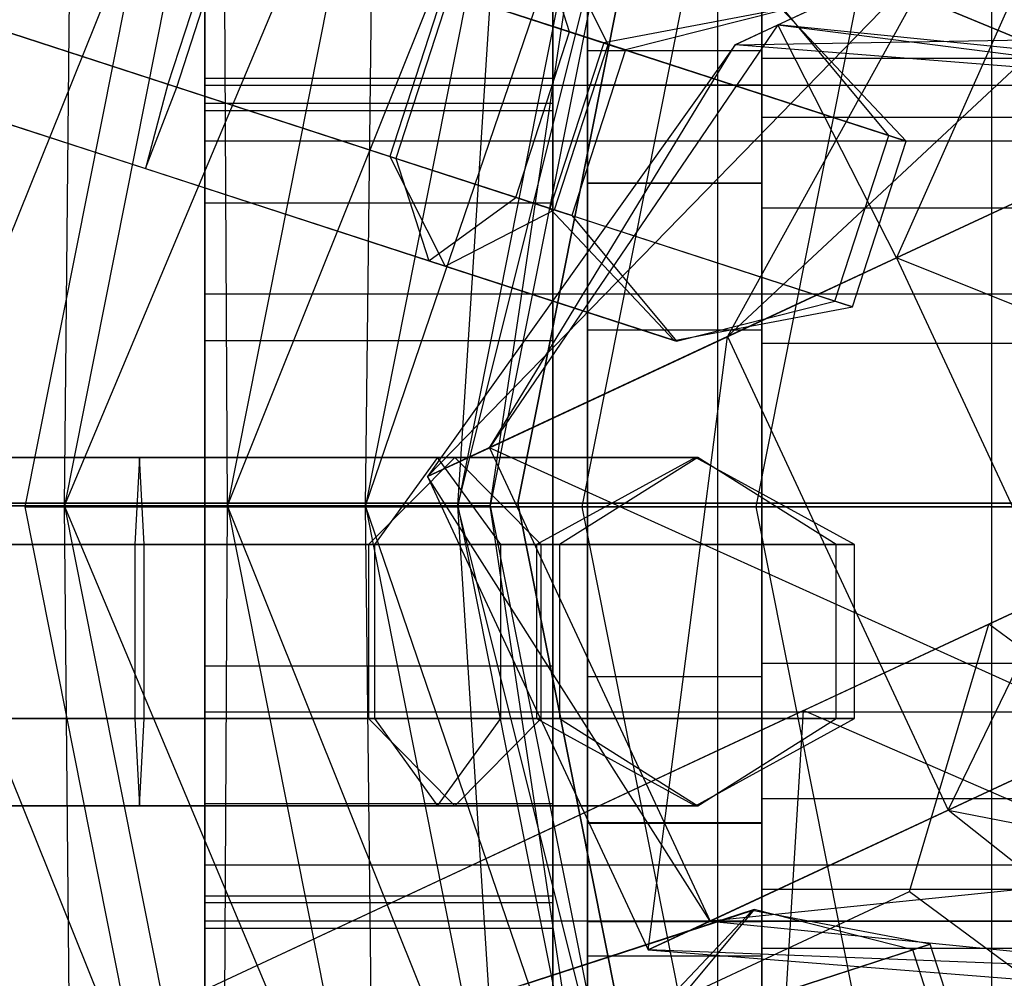
# Model space of a CAD drawing. Extents: x -602 to 3698, y -2150 to 2150.
# Drawn here: x 1517 to 1531, y -7 to 7 of the extents above; entities that cross this region are included whole.
import ezdxf

# ---------------------------------------------------------------- set-up
doc = ezdxf.new("R2010")
doc.units = 0

msp = doc.modelspace()

# ---------------------------------------------------------------- linework, layer by layer
at = {"color": 0}
for p, q in [((1531.3, 20, 2422.577766), (1531.3, -20, 2422.577766)), ((1520, -15, 2414.316539), (1520, 15, 2414.316539)), ((1525, -15, 2412.976793), (1525, 15, 2412.976793)), ((1527.367698, 15, 2427.077766), (1527.367698, -15, 2427.077766)), ((1518.972923, 6.175723, 326.137717), (1493.046427, 14.599752, 332.38182)), ((1494.4701, 14.137173, 313.543639), (1519.598431, 5.972483, 307.49329)), ((1518.123455, 5.137404, 324.028144), (1492.596042, 13.431763, 330.17537)), ((1493.620633, 13.098854, 311.434066), (1519.148046, 4.804495, 305.28684)), ((1522.744193, 4.950363, 320.778217), (1497.615863, 13.115053, 326.828566)), ((1517.984901, -0.036452, 321.297468), (1518.105636, 12.339945, 320.840746)), ((1528, 6.390813, 2372.148977), (1528, 11.808683, 2375.769082)), ((1528, 11.808683, 2399.386449), (1528, 6.390813, 2403.006554)), ((1519.737905, 11.618273, 321.366046), (1517.41623, -0.053572, 321.366046)), ((1519.737905, 11.618273, 329.366046), (1517.41623, -0.053572, 329.366046)), ((1519.737905, 11.618273, 309.366046), (1517.41623, -0.053572, 309.366046)), ((1519.737905, 11.618273, 301.366046), (1517.41623, -0.053572, 301.366046)), ((1519.737905, 11.618273, 329.366046), (1534.519977, 5.495338, 337.366046)), ((1519.737905, 11.618273, 301.366046), (1534.519977, 5.495338, 293.366046)), ((1515.643817, -0.036452, 309.754191), (1520.268515, 11.444051, 309.297468)), ((1520.268515, 11.444051, 321.297468), (1517.984901, -0.036452, 321.297468)), ((1520.268515, 11.444051, 309.297468), (1517.984901, -0.036452, 309.297468)), ((1520.325985, -0.036452, 320.840746), (1520.268515, 11.444051, 321.297468)), ((1520, 5.740251, 2373.719573), (1520, 10.606602, 2376.971164)), ((1525, 10.606602, 2376.971164), (1525, 5.740251, 2373.719573)), ((1527.507285, 2.390784, 2101.308524), (1536.355419, 10.654404, 2101.439792)), ((1517.984901, -0.036452, 309.297468), (1522.431395, 10.548157, 309.754191)), ((1522.431395, 10.548157, 320.840746), (1520.325985, -0.036452, 320.840746)), ((1522.431395, 10.548157, 309.754191), (1520.325985, -0.036452, 309.754191)), ((1522.31066, -0.036452, 319.540109), (1522.431395, 10.548157, 320.840746)), ((1520.325985, -0.036452, 309.754191), (1524.264995, 9.788655, 311.054828)), ((1524.264995, 9.788655, 319.540109), (1522.31066, -0.036452, 319.540109)), ((1524.264995, 9.788655, 311.054828), (1522.31066, -0.036452, 311.054828)), ((1523.636778, -0.036452, 317.593569), (1524.264995, 9.788655, 319.540109)), ((1522.31066, -0.036452, 311.054828), (1525.490168, 9.281172, 313.001368)), ((1525.490168, 9.281172, 317.593569), (1523.636778, -0.036452, 317.593569)), ((1525.490168, 9.281172, 313.001368), (1523.636778, -0.036452, 313.001368)), ((1524.102448, -0.036452, 315.297468), (1525.490168, 9.281172, 317.593569)), ((1523.636778, -0.036452, 313.001368), (1525.920392, 9.102967, 315.297468)), ((1525.920392, 9.102967, 315.297468), (1524.102448, -0.036452, 315.297468)), ((1524.5, 0, 2450.577766), (1526.288831, 8.993061, 2450.577766)), ((1526.288831, 8.993061, 2457.11437), (1524.5, 0, 2457.11437)), ((1528.230291, 6.865594, 2082.2141), (1532.266601, 8.747757, 2075.853736)), ((1532.266601, 8.747757, 2075.853736), (1529.934079, 3.522416, 2070.702611)), ((1525.241293, 6.767662, 324.803609), (1519.745465, 8.553365, 326.137717)), ((1520, 8.5, 2392.485243), (1520, 0, 2397.39272)), ((1520, 0, 2377.762811), (1520, 8.5, 2382.670288)), ((1527.128941, 8.556805, 176.028919), (1525.41623, -0.053572, 176.028919)), ((1527.128941, 8.556805, 114.028919), (1525.41623, -0.053572, 114.028919)), ((1525.5, 4.592201, 2398.66432), (1525.5, 8.485281, 2396.063047)), ((1525.5, 8.485281, 2379.092484), (1525.5, 4.592201, 2376.491211)), ((1525.5, 4.592201, 2376.491211), (1525.5, 8.485281, 2379.092484)), ((1525.5, 8.485281, 2396.063047), (1525.5, 4.592201, 2398.66432)), ((1525.5, 4.592201, 2376.491211), (1525.5, 8.485281, 2379.092484)), ((1525.5, 8.485281, 2396.063047), (1525.5, 4.592201, 2398.66432)), ((1528, 4.592201, 2376.491211), (1528, 8.485281, 2379.092484)), ((1528, 8.485281, 2396.063047), (1528, 4.592201, 2398.66432)), ((1528, 4.592201, 2398.66432), (1528, 8.485281, 2396.063047)), ((1528, 8.485281, 2379.092484), (1528, 4.592201, 2376.491211)), ((1528, 4.592201, 2398.66432), (1528, 8.485281, 2396.063047)), ((1528, 8.485281, 2379.092484), (1528, 4.592201, 2376.491211)), ((1520.242746, 8.391788, 303.08039), (1519.470203, 6.014147, 303.08039)), ((1519.598431, 5.972483, 307.49329), (1520.370973, 8.350125, 307.49329)), ((1520.242746, 8.391788, 303.08039), (1525.795464, 6.587601, 304.057415)), ((1525.241293, 6.767662, 324.803609), (1524.765286, 8.236654, 322.790913)), ((1525.795464, 6.587601, 304.057415), (1525.000677, 8.160171, 306.044772)), ((1523.200073, 0.382298, 2091.11679), (1530.590971, 7.966398, 2096.986217)), ((1530.590971, 7.966398, 2096.986217), (1527.507285, 2.390784, 2101.308524)), ((1530.590971, 7.966398, 2096.986217), (1527.616968, 6.579597, 2089.949125)), ((1513.974375, 7.79985, 304.414498), (1519.470203, 6.014147, 303.08039)), ((1529.43864, 7.600097, 313.366046), (1527.91623, -0.053572, 313.366046)), ((1529.43864, 7.600097, 321.366046), (1527.91623, -0.053572, 321.366046)), ((1529.43864, 7.600097, 317.366046), (1527.91623, -0.053572, 317.366046)), ((1529.43864, 7.600097, 309.366046), (1527.91623, -0.053572, 309.366046)), ((1547.91623, -0.053572, 313.366046), (1529.43864, 7.600097, 313.366046)), ((1547.91623, -0.053572, 317.366046), (1529.43864, 7.600097, 317.366046)), ((1523.433347, 7.355099, 308.032128), (1522.660805, 4.977458, 308.032128)), ((1523.433347, 7.355099, 308.032128), (1525.731394, 6.608418, 313.216331)), ((1523.516736, 7.328005, 320.778217), (1522.744193, 4.950363, 320.778217)), ((1526.044529, 6.506675, 318.88237), (1523.516736, 7.328005, 320.778217)), ((1528.289294, 7.091634, 312.68917), (1525.731394, 6.608418, 313.216331)), ((1528.320889, 7.081368, 320.124208), (1526.044529, 6.506675, 318.88237)), ((1530.074651, 5.197209, 312.162009), (1528.289294, 7.091634, 312.68917)), ((1529.824706, 5.278421, 321.366046), (1528.320889, 7.081368, 320.124208)), ((1528.230291, 6.865594, 2082.2141), (1524.088341, 0.796504, 2079.914249)), ((1527.616968, 6.579597, 2089.949125), (1528.230291, 6.865594, 2082.2141)), ((1535.541878, 6.137376, 2084.513952), (1528.230291, 6.865594, 2082.2141)), ((1528.230291, 6.865594, 2082.2141), (1535.2035, 5.979588, 2088.78146)), ((1529.934079, 3.522416, 2070.702611), (1528.230291, 6.865594, 2082.2141)), ((1524.468751, 4.390021, 324.803609), (1525.241293, 6.767662, 324.803609)), ((1529.824706, 5.278421, 321.366046), (1525.241293, 6.767662, 324.803609)), ((1527.616968, 6.579597, 2089.949125), (1536.844294, 6.744703, 2092.66391)), ((1527.616968, 6.579597, 2089.949125), (1523.200073, 0.382298, 2091.11679)), ((1524.088341, 0.796504, 2079.914249), (1527.616968, 6.579597, 2089.949125)), ((1525.731394, 6.608418, 313.216331), (1524.958852, 4.230777, 313.216331)), ((1525.022921, 4.20996, 304.057415), (1525.795464, 6.587601, 304.057415)), ((1526.044529, 6.506675, 318.88237), (1525.271986, 4.129033, 318.88237)), ((1525.731394, 6.608418, 313.216331), (1526.044529, 6.506675, 318.88237)), ((1525.795464, 6.587601, 304.057415), (1530.074651, 5.197209, 312.162009)), ((1535.2035, 5.979588, 2088.78146), (1527.616968, 6.579597, 2089.949125)), ((1525.5, 6.005217, 2385.090323), (1525.5, 6.5, 2387.577766)), ((1525.5, 6.5, 2387.577766), (1525.5, 6.005217, 2390.065208)), ((1525.5, 6.5, 2387.577766), (1528, 6.5, 2387.577766)), ((1525.5, 6.005217, 2390.065208), (1525.5, 6.5, 2387.577766)), ((1525.5, 6.5, 2387.577766), (1525.5, 6.005217, 2385.090323)), ((1525.5, 6.5, 2387.577766), (1528, 6.5, 2387.577766)), ((1525.5, 6.005217, 2390.065208), (1525.5, 6.5, 2387.577766)), ((1525.5, 6.5, 2387.577766), (1525.5, 6.005217, 2385.090323)), ((1525.5, 6.5, 2387.577766), (1528, 6.5, 2387.577766)), ((1528, 6.005217, 2390.065208), (1528, 6.5, 2387.577766)), ((1528, 6.5, 2387.577766), (1528, 6.005217, 2385.090323)), ((1528, 6.005217, 2385.090323), (1528, 6.5, 2387.577766)), ((1528, 6.5, 2387.577766), (1528, 6.005217, 2390.065208)), ((1528, 6.005217, 2385.090323), (1528, 6.5, 2387.577766)), ((1528, 6.5, 2387.577766), (1528, 6.005217, 2390.065208)), ((1528, 0, 2370.877766), (1528, 6.390813, 2372.148977)), ((1528, 6.390813, 2372.148977), (1534.576499, 6.390813, 2372.148977)), ((1528, 6.390813, 2403.006554), (1568, 6.390813, 2403.006554)), ((1528, 6.390813, 2403.006554), (1528, 0, 2404.277766)), ((1529.934079, 3.522416, 2070.702611), (1536.301896, 6.491778, 2067.426283)), ((1535.855864, 6.28379, 2107.758582), (1527.507285, 2.390784, 2101.308524)), ((1530.676922, -4.406524, 2101.308524), (1535.855864, 6.28379, 2107.758582)), ((1524.468751, 4.390021, 324.803609), (1518.972923, 6.175723, 326.137717)), ((1520, 5.635665, 2389.912134), (1520, 6.1, 2387.577766)), ((1520, 6.1, 2387.577766), (1520, 5.635665, 2385.243397)), ((1520, 6.1, 2387.577766), (1525, 6.1, 2387.577766)), ((1525, 5.635665, 2385.243397), (1525, 6.1, 2387.577766)), ((1525, 6.1, 2387.577766), (1525, 5.635665, 2389.912134)), ((1519.470203, 6.014147, 303.08039), (1519.148046, 4.804495, 305.28684)), ((1519.148046, 4.804495, 305.28684), (1519.598431, 5.972483, 307.49329)), ((1519.470203, 6.014147, 303.08039), (1525.022921, 4.20996, 304.057415)), ((1519.598431, 5.972483, 307.49329), (1522.660805, 4.977458, 308.032128)), ((1520, 5.196152, 2390.577766), (1520, 6, 2387.577766)), ((1520, 6, 2387.577766), (1520, 5.196152, 2384.577766)), ((1520, 6, 2387.577766), (1589, 6, 2387.577766)), ((1525.5, 4.596194, 2382.981571), (1525.5, 6.005217, 2385.090323)), ((1525.5, 6.005217, 2390.065208), (1525.5, 4.596194, 2392.17396)), ((1525.5, 6.005217, 2390.065208), (1528, 6.005217, 2390.065208)), ((1525.5, 6.005217, 2385.090323), (1528, 6.005217, 2385.090323)), ((1525.5, 4.596194, 2392.17396), (1525.5, 6.005217, 2390.065208)), ((1525.5, 6.005217, 2385.090323), (1525.5, 4.596194, 2382.981571)), ((1525.5, 6.005217, 2385.090323), (1528, 6.005217, 2385.090323)), ((1525.5, 6.005217, 2390.065208), (1528, 6.005217, 2390.065208)), ((1525.5, 4.596194, 2392.17396), (1525.5, 6.005217, 2390.065208)), ((1525.5, 6.005217, 2385.090323), (1525.5, 4.596194, 2382.981571)), ((1525.5, 6.005217, 2385.090323), (1528, 6.005217, 2385.090323)), ((1525.5, 6.005217, 2390.065208), (1528, 6.005217, 2390.065208)), ((1528, 4.596194, 2392.17396), (1528, 6.005217, 2390.065208)), ((1528, 6.005217, 2385.090323), (1528, 4.596194, 2382.981571)), ((1528, 4.596194, 2382.981571), (1528, 6.005217, 2385.090323)), ((1528, 6.005217, 2390.065208), (1528, 4.596194, 2392.17396)), ((1528, 4.596194, 2382.981571), (1528, 6.005217, 2385.090323)), ((1528, 6.005217, 2390.065208), (1528, 4.596194, 2392.17396)), ((1528, 5.543277, 2385.281665), (1528, 6, 2387.577766)), ((1528, 6, 2387.577766), (1568, 6, 2387.577766)), ((1528, 6, 2387.577766), (1528, 5.543277, 2389.873866)), ((1520, 0, 2372.577766), (1520, 5.740251, 2373.719573)), ((1525, 5.740251, 2373.719573), (1520, 5.740251, 2373.719573)), ((1525, 5.740251, 2373.719573), (1525, 0, 2372.577766)), ((1520, 4.313351, 2391.891117), (1520, 5.635665, 2389.912134)), ((1520, 5.635665, 2385.243397), (1520, 4.313351, 2383.264414)), ((1520, 5.635665, 2385.243397), (1525, 5.635665, 2385.243397)), ((1520, 5.635665, 2389.912134), (1525, 5.635665, 2389.912134)), ((1525, 4.313351, 2383.264414), (1525, 5.635665, 2385.243397)), ((1525, 5.635665, 2389.912134), (1525, 4.313351, 2391.891117)), ((1528, 4.242641, 2383.335125), (1528, 5.543277, 2385.281665)), ((1528, 5.543277, 2385.281665), (1568, 5.543277, 2385.281665)), ((1528, 5.543277, 2389.873866), (1568, 5.543277, 2389.873866)), ((1528, 5.543277, 2389.873866), (1528, 4.242641, 2391.820406)), ((1529.052163, 2.90078, 321.366046), (1529.824706, 5.278421, 321.366046)), ((1530.074651, 5.197209, 312.162009), (1529.824706, 5.278421, 321.366046)), ((1523.220201, 3.481371, 322.790913), (1518.123455, 5.137404, 324.028144)), ((1520, 3, 2392.773918), (1520, 5.196152, 2390.577766)), ((1520, 5.196152, 2384.577766), (1520, 3, 2382.381613)), ((1589, 5.196152, 2384.577766), (1520, 5.196152, 2384.577766)), ((1589, 5.196152, 2390.577766), (1520, 5.196152, 2390.577766)), ((1529.302109, 2.819567, 312.162009), (1530.074651, 5.197209, 312.162009)), ((1522.660805, 4.977458, 308.032128), (1523.455592, 3.404888, 306.044772)), ((1522.660805, 4.977458, 308.032128), (1524.958852, 4.230777, 313.216331)), ((1522.744193, 4.950363, 320.778217), (1523.220201, 3.481371, 322.790913)), ((1525.271986, 4.129033, 318.88237), (1522.744193, 4.950363, 320.778217)), ((1519.148046, 4.804495, 305.28684), (1523.455592, 3.404888, 306.044772)), ((1525.5, 2.487442, 2381.572549), (1525.5, 4.596194, 2382.981571)), ((1525.5, 4.596194, 2392.17396), (1525.5, 2.487442, 2393.582983)), ((1525.5, 4.596194, 2392.17396), (1528, 4.596194, 2392.17396)), ((1525.5, 4.596194, 2382.981571), (1528, 4.596194, 2382.981571)), ((1525.5, 2.487442, 2393.582983), (1525.5, 4.596194, 2392.17396)), ((1525.5, 4.596194, 2382.981571), (1525.5, 2.487442, 2381.572549)), ((1525.5, 4.596194, 2382.981571), (1528, 4.596194, 2382.981571)), ((1525.5, 4.596194, 2392.17396), (1528, 4.596194, 2392.17396)), ((1525.5, 2.487442, 2393.582983), (1525.5, 4.596194, 2392.17396)), ((1525.5, 4.596194, 2382.981571), (1525.5, 2.487442, 2381.572549)), ((1525.5, 4.596194, 2382.981571), (1528, 4.596194, 2382.981571)), ((1525.5, 4.596194, 2392.17396), (1528, 4.596194, 2392.17396)), ((1525.5, 0, 2399.577766), (1525.5, 4.592201, 2398.66432)), ((1525.5, 4.592201, 2376.491211), (1525.5, 0, 2375.577766)), ((1528, 4.592201, 2398.66432), (1525.5, 4.592201, 2398.66432)), ((1528, 4.592201, 2376.491211), (1525.5, 4.592201, 2376.491211)), ((1525.5, 0, 2375.577766), (1525.5, 4.592201, 2376.491211)), ((1525.5, 4.592201, 2398.66432), (1525.5, 0, 2399.577766)), ((1528, 4.592201, 2376.491211), (1525.5, 4.592201, 2376.491211)), ((1528, 4.592201, 2398.66432), (1525.5, 4.592201, 2398.66432)), ((1525.5, 0, 2375.577766), (1525.5, 4.592201, 2376.491211)), ((1525.5, 4.592201, 2398.66432), (1525.5, 0, 2399.577766)), ((1528, 4.592201, 2376.491211), (1525.5, 4.592201, 2376.491211)), ((1528, 4.592201, 2398.66432), (1525.5, 4.592201, 2398.66432)), ((1528, 2.487442, 2393.582983), (1528, 4.596194, 2392.17396)), ((1528, 4.596194, 2382.981571), (1528, 2.487442, 2381.572549)), ((1528, 2.487442, 2381.572549), (1528, 4.596194, 2382.981571)), ((1528, 4.596194, 2392.17396), (1528, 2.487442, 2393.582983)), ((1528, 2.487442, 2381.572549), (1528, 4.596194, 2382.981571)), ((1528, 4.596194, 2392.17396), (1528, 2.487442, 2393.582983)), ((1528, 0, 2375.577766), (1528, 4.592201, 2376.491211)), ((1528, 4.592201, 2398.66432), (1528, 0, 2399.577766)), ((1528, 4.592201, 2376.491211), (1528, 0, 2375.577766)), ((1528, 0, 2399.577766), (1528, 4.592201, 2398.66432)), ((1528, 4.592201, 2376.491211), (1528, 0, 2375.577766)), ((1528, 0, 2399.577766), (1528, 4.592201, 2398.66432)), ((1523.220201, 3.481371, 322.790913), (1524.468751, 4.390021, 324.803609)), ((1529.052163, 2.90078, 321.366046), (1524.468751, 4.390021, 324.803609)), ((1520, 2.334369, 2393.213431), (1520, 4.313351, 2391.891117)), ((1520, 4.313351, 2383.264414), (1520, 2.334369, 2381.9421)), ((1520, 4.313351, 2383.264414), (1525, 4.313351, 2383.264414)), ((1520, 4.313351, 2391.891117), (1525, 4.313351, 2391.891117)), ((1525, 2.334369, 2381.9421), (1525, 4.313351, 2383.264414)), ((1525, 4.313351, 2391.891117), (1525, 2.334369, 2393.213431)), ((1528, 2.296101, 2382.034488), (1528, 4.242641, 2383.335125)), ((1528, 4.242641, 2383.335125), (1568, 4.242641, 2383.335125)), ((1528, 4.242641, 2391.820406), (1568, 4.242641, 2391.820406)), ((1528, 4.242641, 2391.820406), (1528, 2.296101, 2393.121043)), ((1523.455592, 3.404888, 306.044772), (1525.022921, 4.20996, 304.057415)), ((1524.958852, 4.230777, 313.216331), (1526.744209, 2.336352, 312.68917)), ((1524.958852, 4.230777, 313.216331), (1525.271986, 4.129033, 318.88237)), ((1525.022921, 4.20996, 304.057415), (1529.302109, 2.819567, 312.162009)), ((1525.271986, 4.129033, 318.88237), (1526.775804, 2.326086, 320.124208)), ((1526.775804, 2.326086, 320.124208), (1523.220201, 3.481371, 322.790913)), ((1523.455592, 3.404888, 306.044772), (1526.744209, 2.336352, 312.68917)), ((1524.088341, 0.796504, 2079.914249), (1529.934079, 3.522416, 2070.702611)), ((1529.934079, 3.522416, 2070.702611), (1533.103716, -3.274892, 2070.702611)), ((1539.471533, -0.30553, 2067.426283), (1529.934079, 3.522416, 2070.702611)), ((1528.601108, -2.976418, 2056.635971), (1541.801695, 3.179117, 2051.334658)), ((1541.801695, 3.179117, 2051.334658), (1531.262527, -1.735378, 2019.385109)), ((1520, 3, 2382.381613), (1520, 0, 2381.577766)), ((1520, 0, 2393.577766), (1520, 3, 2392.773918)), ((1589, 3, 2382.381613), (1520, 3, 2382.381613)), ((1589, 3, 2392.773918), (1520, 3, 2392.773918)), ((1526.775804, 2.326086, 320.124208), (1529.052163, 2.90078, 321.366046)), ((1529.302109, 2.819567, 312.162009), (1529.052163, 2.90078, 321.366046)), ((1526.744209, 2.336352, 312.68917), (1529.302109, 2.819567, 312.162009)), ((1525.5, 0, 2381.077766), (1525.5, 2.487442, 2381.572549)), ((1525.5, 2.487442, 2393.582983), (1525.5, 0, 2394.077766)), ((1525.5, 2.487442, 2393.582983), (1528, 2.487442, 2393.582983)), ((1525.5, 2.487442, 2381.572549), (1528, 2.487442, 2381.572549)), ((1525.5, 2.487442, 2381.572549), (1525.5, 0, 2381.077766)), ((1525.5, 0, 2394.077766), (1525.5, 2.487442, 2393.582983)), ((1525.5, 2.487442, 2381.572549), (1528, 2.487442, 2381.572549)), ((1525.5, 2.487442, 2393.582983), (1528, 2.487442, 2393.582983)), ((1525.5, 2.487442, 2381.572549), (1525.5, 0, 2381.077766)), ((1525.5, 0, 2394.077766), (1525.5, 2.487442, 2393.582983)), ((1525.5, 2.487442, 2381.572549), (1528, 2.487442, 2381.572549)), ((1525.5, 2.487442, 2393.582983), (1528, 2.487442, 2393.582983)), ((1528, 0, 2394.077766), (1528, 2.487442, 2393.582983)), ((1528, 2.487442, 2381.572549), (1528, 0, 2381.077766)), ((1528, 0, 2381.077766), (1528, 2.487442, 2381.572549)), ((1528, 2.487442, 2393.582983), (1528, 0, 2394.077766)), ((1528, 0, 2381.077766), (1528, 2.487442, 2381.572549)), ((1528, 2.487442, 2393.582983), (1528, 0, 2394.077766)), ((1520, 0, 2393.677766), (1520, 2.334369, 2393.213431)), ((1520, 2.334369, 2381.9421), (1520, 0, 2381.477766)), ((1520, 2.334369, 2381.9421), (1525, 2.334369, 2381.9421)), ((1520, 2.334369, 2393.213431), (1525, 2.334369, 2393.213431)), ((1527.507285, 2.390784, 2101.308524), (1523.200073, 0.382298, 2091.11679)), ((1525, 0, 2381.477766), (1525, 2.334369, 2381.9421)), ((1525, 2.334369, 2393.213431), (1525, 0, 2393.677766)), ((1526.36971, -6.415011, 2091.11679), (1527.507285, 2.390784, 2101.308524)), ((1526.744209, 2.336352, 312.68917), (1526.775804, 2.326086, 320.124208)), ((1527.507285, 2.390784, 2101.308524), (1530.676922, -4.406524, 2101.308524)), ((1528, 0, 2381.577766), (1528, 2.296101, 2382.034488)), ((1528, 2.296101, 2382.034488), (1568, 2.296101, 2382.034488)), ((1528, 2.296101, 2393.121043), (1568, 2.296101, 2393.121043)), ((1528, 2.296101, 2393.121043), (1528, 0, 2393.577766)), ((1523.200073, 0.382298, 2091.11679), (1524.088341, 0.796504, 2079.914249)), ((1524.088341, 0.796504, 2079.914249), (1527.257978, -6.000804, 2079.914249)), ((1533.103716, -3.274892, 2070.702611), (1524.088341, 0.796504, 2079.914249)), ((1517.986169, 0.656483, 324.028144), (1491.145059, 0.656483, 330.17537)), ((1492.222377, 0.656483, 311.434066), (1519.063487, 0.656483, 305.28684)), ((1523.345204, 0.656483, 322.790913), (1517.986169, 0.656483, 324.028144)), ((1519.063487, 0.656483, 305.28684), (1518.996074, -0.593517, 303.08039)), ((1519.1309, -0.593517, 307.49329), (1519.063487, 0.656483, 305.28684)), ((1519.063487, 0.656483, 305.28684), (1523.592709, 0.656483, 306.044772)), ((1523.592709, 0.656483, 306.044772), (1522.350871, -0.593517, 308.032128)), ((1523.345204, 0.656483, 322.790913), (1522.438551, -0.593517, 320.778217)), ((1524.251858, -0.593517, 324.803609), (1523.345204, 0.656483, 322.790913)), ((1527.083786, 0.656483, 320.124208), (1523.345204, 0.656483, 322.790913)), ((1524.834547, -0.593517, 304.057415), (1523.592709, 0.656483, 306.044772)), ((1523.592709, 0.656483, 306.044772), (1527.050566, 0.656483, 312.68917)), ((1527.050566, 0.656483, 312.68917), (1524.767181, -0.593517, 313.216331)), ((1527.083786, 0.656483, 320.124208), (1525.09643, -0.593517, 318.88237)), ((1529.333952, -0.593517, 312.162009), (1527.050566, 0.656483, 312.68917)), ((1527.050566, 0.656483, 312.68917), (1527.083786, 0.656483, 320.124208)), ((1529.071143, -0.593517, 321.366046), (1527.083786, 0.656483, 320.124208)), ((1523.200073, 0.382298, 2091.11679), (1526.36971, -6.415011, 2091.11679)), ((1527.257978, -6.000804, 2079.914249), (1523.200073, 0.382298, 2091.11679)), ((1230, 0, 2452.001679), (1598, 0, 2466.001679)), ((1598, 0, 2534.001679), (1232.389414, 0, 2547.910777)), ((1232.389414, 0, 2445.09258), (1598, 0, 2459.001679)), ((1232.389414, 0, 2554.910777), (1598, 0, 2541.001679)), ((1520, 0, 2377.762811), (1513.048136, 0, 2377.762811)), ((1520, 0, 2397.39272), (1513.048136, 0, 2397.39272)), ((1520, -5.740251, 2373.719573), (1520, 0, 2372.577766)), ((1520, -2.334369, 2393.213431), (1520, 0, 2393.677766)), ((1520, 0, 2381.477766), (1520, -2.334369, 2381.9421)), ((1525, 0, 2381.477766), (1520, 0, 2381.477766)), ((1520, 0, 2393.677766), (1525, 0, 2393.677766)), ((1525, 0, 2372.577766), (1520, 0, 2372.577766)), ((1520, 0, 2397.39272), (1520, -8.5, 2392.485243)), ((1520, -8.5, 2382.670288), (1520, 0, 2377.762811)), ((1520, 0, 2381.577766), (1520, -3, 2382.381613)), ((1520, -3, 2392.773918), (1520, 0, 2393.577766)), ((1589, 0, 2381.577766), (1520, 0, 2381.577766)), ((1589, 0, 2393.577766), (1520, 0, 2393.577766)), ((1526.288831, -8.993061, 2450.577766), (1524.5, 0, 2450.577766)), ((1524.5, 0, 2457.11437), (1526.288831, -8.993061, 2457.11437)), ((1524.5, 0, 2450.577766), (1524.5, 0, 2457.11437)), ((1525, 0, 2372.577766), (1525, -5.740251, 2373.719573)), ((1525, 0, 2393.677766), (1525, -2.334369, 2393.213431)), ((1525, -2.334369, 2381.9421), (1525, 0, 2381.477766)), ((1525.5, 0, 2375.577766), (1525.5, -4.592201, 2376.491211)), ((1525.5, -4.592201, 2398.66432), (1525.5, 0, 2399.577766)), ((1525.5, -2.487442, 2381.572549), (1525.5, 0, 2381.077766)), ((1525.5, 0, 2394.077766), (1525.5, -2.487442, 2393.582983)), ((1528, 0, 2394.077766), (1525.5, 0, 2394.077766)), ((1525.5, 0, 2381.077766), (1528, 0, 2381.077766)), ((1528, 0, 2375.577766), (1525.5, 0, 2375.577766)), ((1528, 0, 2399.577766), (1525.5, 0, 2399.577766)), ((1525.5, 0, 2399.577766), (1525.5, -4.592201, 2398.66432)), ((1525.5, -4.592201, 2376.491211), (1525.5, 0, 2375.577766)), ((1525.5, 0, 2381.077766), (1525.5, -2.487442, 2381.572549)), ((1525.5, -2.487442, 2393.582983), (1525.5, 0, 2394.077766)), ((1528, 0, 2394.077766), (1525.5, 0, 2394.077766)), ((1525.5, 0, 2381.077766), (1528, 0, 2381.077766)), ((1528, 0, 2375.577766), (1525.5, 0, 2375.577766)), ((1528, 0, 2399.577766), (1525.5, 0, 2399.577766)), ((1525.5, 0, 2399.577766), (1525.5, -4.592201, 2398.66432)), ((1525.5, -4.592201, 2376.491211), (1525.5, 0, 2375.577766)), ((1525.5, 0, 2381.077766), (1525.5, -2.487442, 2381.572549)), ((1525.5, -2.487442, 2393.582983), (1525.5, 0, 2394.077766)), ((1528, 0, 2394.077766), (1525.5, 0, 2394.077766)), ((1525.5, 0, 2381.077766), (1528, 0, 2381.077766)), ((1528, 0, 2375.577766), (1525.5, 0, 2375.577766)), ((1528, 0, 2399.577766), (1525.5, 0, 2399.577766)), ((1533, 0, 2370.877766), (1528, 0, 2370.877766)), ((1528, -6.390813, 2372.148977), (1528, 0, 2370.877766)), ((1528, 0, 2404.277766), (1568, 0, 2404.277766)), ((1528, 0, 2404.277766), (1528, -6.390813, 2403.006554)), ((1528, 0, 2393.577766), (1568, 0, 2393.577766)), ((1528, 0, 2393.577766), (1528, -2.296101, 2393.121043)), ((1528, -2.296101, 2382.034488), (1528, 0, 2381.577766)), ((1528, 0, 2381.577766), (1568, 0, 2381.577766)), ((1528, -4.592201, 2376.491211), (1528, 0, 2375.577766)), ((1528, 0, 2399.577766), (1528, -4.592201, 2398.66432)), ((1528, 0, 2381.077766), (1528, -2.487442, 2381.572549)), ((1528, -2.487442, 2393.582983), (1528, 0, 2394.077766)), ((1528, 0, 2375.577766), (1528, -4.592201, 2376.491211)), ((1528, -4.592201, 2398.66432), (1528, 0, 2399.577766)), ((1528, 0, 2394.077766), (1528, -2.487442, 2393.582983)), ((1528, -2.487442, 2381.572549), (1528, 0, 2381.077766)), ((1528, 0, 2375.577766), (1528, -4.592201, 2376.491211)), ((1528, -4.592201, 2398.66432), (1528, 0, 2399.577766)), ((1528, 0, 2394.077766), (1528, -2.487442, 2393.582983)), ((1528, -2.487442, 2381.572549), (1528, 0, 2381.077766)), ((1515.643817, -0.036452, 320.840746), (1517.984901, -0.036452, 321.297468)), ((1517.984901, -0.036452, 309.297468), (1515.643817, -0.036452, 309.754191)), ((1520.268515, -11.516955, 321.297468), (1515.643817, -0.036452, 320.840746)), ((1527.91623, -0.053572, 321.366046), (1517.41623, -0.053572, 321.366046)), ((1517.41623, -0.053572, 321.366046), (1517.41623, -0.053572, 329.366046)), ((1517.41623, -0.053572, 329.366046), (1533.41623, -0.053572, 337.366046)), ((1517.41623, -0.053572, 321.366046), (1519.737905, -11.725417, 321.366046)), ((1517.41623, -0.053572, 329.366046), (1519.737905, -11.725417, 329.366046)), ((1527.91623, -0.053572, 309.366046), (1517.41623, -0.053572, 309.366046)), ((1517.41623, -0.053572, 309.366046), (1517.41623, -0.053572, 301.366046)), ((1517.41623, -0.053572, 301.366046), (1533.41623, -0.053572, 293.366046)), ((1517.41623, -0.053572, 309.366046), (1519.737905, -11.725417, 309.366046)), ((1517.41623, -0.053572, 301.366046), (1519.737905, -11.725417, 301.366046)), ((1517.984901, -0.036452, 321.297468), (1520.325985, -0.036452, 320.840746)), ((1520.325985, -0.036452, 309.754191), (1517.984901, -0.036452, 309.297468)), ((1517.984901, -0.036452, 321.297468), (1520.268515, -11.516955, 321.297468)), ((1522.431395, -10.621061, 320.840746), (1517.984901, -0.036452, 321.297468)), ((1517.984901, -0.036452, 309.297468), (1520.268515, -11.516955, 309.297468)), ((1518.105636, -12.412849, 309.754191), (1517.984901, -0.036452, 309.297468)), ((1520.268515, -11.516955, 309.297468), (1520.325985, -0.036452, 309.754191)), ((1520.325985, -0.036452, 320.840746), (1522.31066, -0.036452, 319.540109)), ((1522.31066, -0.036452, 311.054828), (1520.325985, -0.036452, 309.754191)), ((1520.325985, -0.036452, 320.840746), (1522.431395, -10.621061, 320.840746)), ((1524.264995, -9.861558, 319.540109), (1520.325985, -0.036452, 320.840746)), ((1520.325985, -0.036452, 309.754191), (1522.431395, -10.621061, 309.754191)), ((1522.31066, -0.036452, 319.540109), (1523.636778, -0.036452, 317.593569)), ((1523.636778, -0.036452, 313.001368), (1522.31066, -0.036452, 311.054828)), ((1522.31066, -0.036452, 319.540109), (1524.264995, -9.861558, 319.540109)), ((1525.490168, -9.354075, 317.593569), (1522.31066, -0.036452, 319.540109)), ((1522.31066, -0.036452, 311.054828), (1524.264995, -9.861558, 311.054828)), ((1522.431395, -10.621061, 309.754191), (1522.31066, -0.036452, 311.054828)), ((1523.636778, -0.036452, 317.593569), (1524.102448, -0.036452, 315.297468)), ((1524.102448, -0.036452, 315.297468), (1523.636778, -0.036452, 313.001368)), ((1523.636778, -0.036452, 317.593569), (1525.490168, -9.354075, 317.593569)), ((1525.920392, -9.175871, 315.297468), (1523.636778, -0.036452, 317.593569)), ((1523.636778, -0.036452, 313.001368), (1525.490168, -9.354075, 313.001368)), ((1524.264995, -9.861558, 311.054828), (1523.636778, -0.036452, 313.001368)), ((1524.102448, -0.036452, 315.297468), (1525.920392, -9.175871, 315.297468)), ((1525.490168, -9.354075, 313.001368), (1524.102448, -0.036452, 315.297468)), ((1525.41623, -0.053572, 176.028919), (1527.128941, -8.663949, 176.028919)), ((1525.41623, -0.053572, 114.028919), (1525.41623, -0.053572, 176.028919)), ((1525.41623, -0.053572, 114.028919), (1527.128941, -8.663949, 114.028919)), ((1547.91623, -0.053572, 313.366046), (1527.91623, -0.053572, 313.366046)), ((1527.91623, -0.053572, 313.366046), (1527.91623, -0.053572, 321.366046)), ((1527.91623, -0.053572, 313.366046), (1529.43864, -7.707241, 313.366046)), ((1527.91623, -0.053572, 321.366046), (1529.43864, -7.707241, 321.366046)), ((1547.91623, -0.053572, 317.366046), (1527.91623, -0.053572, 317.366046)), ((1527.91623, -0.053572, 317.366046), (1527.91623, -0.053572, 309.366046)), ((1527.91623, -0.053572, 317.366046), (1529.43864, -7.707241, 317.366046)), ((1527.91623, -0.053572, 309.366046), (1529.43864, -7.707241, 309.366046)), ((1539.025501, -0.513518, 2107.758582), (1530.676922, -4.406524, 2101.308524)), ((1518.473202, -0.593517, 326.137717), (1491.212472, -0.593517, 332.38182)), ((1519.1309, -0.593517, 307.49329), (1492.70941, -0.593517, 313.543639)), ((1496.017061, -0.593517, 326.828566), (1522.438551, -0.593517, 320.778217)), ((1513.217418, -0.593517, 304.414498), (1518.996074, -0.593517, 303.08039)), ((1524.251858, -0.593517, 324.803609), (1518.473202, -0.593517, 326.137717)), ((1518.996074, -0.593517, 303.08039), (1518.996074, -3.093517, 303.08039)), ((1518.996074, -0.593517, 303.08039), (1524.834547, -0.593517, 304.057415)), ((1519.1309, -3.093517, 307.49329), (1519.1309, -0.593517, 307.49329)), ((1519.1309, -0.593517, 307.49329), (1522.350871, -0.593517, 308.032128)), ((1522.350871, -0.593517, 308.032128), (1522.350871, -3.093517, 308.032128)), ((1522.350871, -0.593517, 308.032128), (1524.767181, -0.593517, 313.216331)), ((1522.438551, -0.593517, 320.778217), (1522.438551, -3.093517, 320.778217)), ((1525.09643, -0.593517, 318.88237), (1522.438551, -0.593517, 320.778217)), ((1524.251858, -3.093517, 324.803609), (1524.251858, -0.593517, 324.803609)), ((1529.071143, -0.593517, 321.366046), (1524.251858, -0.593517, 324.803609)), ((1524.767181, -0.593517, 313.216331), (1524.767181, -3.093517, 313.216331)), ((1524.767181, -0.593517, 313.216331), (1525.09643, -0.593517, 318.88237)), ((1524.834547, -3.093517, 304.057415), (1524.834547, -0.593517, 304.057415)), ((1524.834547, -0.593517, 304.057415), (1529.333952, -0.593517, 312.162009)), ((1525.09643, -0.593517, 318.88237), (1525.09643, -3.093517, 318.88237)), ((1529.333952, -0.593517, 312.162009), (1529.071143, -0.593517, 321.366046)), ((1529.071143, -3.093517, 321.366046), (1529.071143, -0.593517, 321.366046)), ((1529.333952, -3.093517, 312.162009), (1529.333952, -0.593517, 312.162009)), ((1531.262527, -1.735378, 2019.385109), (1518.061941, -7.890912, 2024.686421)), ((1530.125353, -5.575784, 2017.158428), (1531.262527, -1.735378, 2019.385109)), ((1543.535792, -10.823337, 2016.734453), (1531.262527, -1.735378, 2019.385109)), ((1520, -2.334369, 2381.9421), (1520, -4.313351, 2383.264414)), ((1520, -4.313351, 2391.891117), (1520, -2.334369, 2393.213431)), ((1520, -2.334369, 2393.213431), (1525, -2.334369, 2393.213431)), ((1520, -2.334369, 2381.9421), (1525, -2.334369, 2381.9421)), ((1525, -2.334369, 2393.213431), (1525, -4.313351, 2391.891117)), ((1525, -4.313351, 2383.264414), (1525, -2.334369, 2381.9421)), ((1528, -2.296101, 2393.121043), (1568, -2.296101, 2393.121043)), ((1528, -2.296101, 2393.121043), (1528, -4.242641, 2391.820406)), ((1528, -4.242641, 2383.335125), (1528, -2.296101, 2382.034488)), ((1528, -2.296101, 2382.034488), (1568, -2.296101, 2382.034488)), ((1525.5, -2.487442, 2393.582983), (1525.5, -4.596194, 2392.17396)), ((1525.5, -4.596194, 2382.981571), (1525.5, -2.487442, 2381.572549)), ((1525.5, -2.487442, 2381.572549), (1528, -2.487442, 2381.572549)), ((1525.5, -2.487442, 2393.582983), (1528, -2.487442, 2393.582983)), ((1525.5, -2.487442, 2381.572549), (1525.5, -4.596194, 2382.981571)), ((1525.5, -4.596194, 2392.17396), (1525.5, -2.487442, 2393.582983)), ((1525.5, -2.487442, 2393.582983), (1528, -2.487442, 2393.582983)), ((1525.5, -2.487442, 2381.572549), (1528, -2.487442, 2381.572549)), ((1525.5, -2.487442, 2381.572549), (1525.5, -4.596194, 2382.981571)), ((1525.5, -4.596194, 2392.17396), (1525.5, -2.487442, 2393.582983)), ((1525.5, -2.487442, 2393.582983), (1528, -2.487442, 2393.582983)), ((1525.5, -2.487442, 2381.572549), (1528, -2.487442, 2381.572549)), ((1528, -2.487442, 2381.572549), (1528, -4.596194, 2382.981571)), ((1528, -4.596194, 2392.17396), (1528, -2.487442, 2393.582983)), ((1528, -2.487442, 2393.582983), (1528, -4.596194, 2392.17396)), ((1528, -4.596194, 2382.981571), (1528, -2.487442, 2381.572549)), ((1528, -2.487442, 2393.582983), (1528, -4.596194, 2392.17396)), ((1528, -4.596194, 2382.981571), (1528, -2.487442, 2381.572549)), ((1518.473202, -3.093517, 326.137717), (1491.212472, -3.093517, 332.38182)), ((1492.70941, -3.093517, 313.543639), (1519.1309, -3.093517, 307.49329)), ((1522.438551, -3.093517, 320.778217), (1496.017061, -3.093517, 326.828566)), ((1513.217418, -3.093517, 304.414498), (1518.996074, -3.093517, 303.08039)), ((1528.601108, -2.976418, 2056.635971), (1518.061941, -7.890912, 2024.686421)), ((1524.251858, -3.093517, 324.803609), (1518.473202, -3.093517, 326.137717)), ((1518.996074, -3.093517, 303.08039), (1519.063487, -4.343517, 305.28684)), ((1518.996074, -3.093517, 303.08039), (1524.834547, -3.093517, 304.057415)), ((1519.063487, -4.343517, 305.28684), (1519.1309, -3.093517, 307.49329)), ((1519.1309, -3.093517, 307.49329), (1522.350871, -3.093517, 308.032128)), ((1520, -3, 2382.381613), (1520, -5.196152, 2384.577766)), ((1520, -5.196152, 2390.577766), (1520, -3, 2392.773918)), ((1589, -3, 2382.381613), (1520, -3, 2382.381613)), ((1589, -3, 2392.773918), (1520, -3, 2392.773918)), ((1522.350871, -3.093517, 308.032128), (1523.592709, -4.343517, 306.044772)), ((1522.350871, -3.093517, 308.032128), (1524.767181, -3.093517, 313.216331)), ((1522.438551, -3.093517, 320.778217), (1523.345204, -4.343517, 322.790913)), ((1525.09643, -3.093517, 318.88237), (1522.438551, -3.093517, 320.778217)), ((1523.345204, -4.343517, 322.790913), (1524.251858, -3.093517, 324.803609)), ((1523.592709, -4.343517, 306.044772), (1524.834547, -3.093517, 304.057415)), ((1529.071143, -3.093517, 321.366046), (1524.251858, -3.093517, 324.803609)), ((1524.767181, -3.093517, 313.216331), (1527.050566, -4.343517, 312.68917)), ((1524.767181, -3.093517, 313.216331), (1525.09643, -3.093517, 318.88237)), ((1524.834547, -3.093517, 304.057415), (1529.333952, -3.093517, 312.162009)), ((1525.09643, -3.093517, 318.88237), (1527.083786, -4.343517, 320.124208)), ((1527.050566, -4.343517, 312.68917), (1529.333952, -3.093517, 312.162009)), ((1527.083786, -4.343517, 320.124208), (1529.071143, -3.093517, 321.366046)), ((1527.673786, -18.219911, 2059.286627), (1528.601108, -2.976418, 2056.635971)), ((1532.273992, -4.573858, 2058.862652), (1528.601108, -2.976418, 2056.635971)), ((1529.333952, -3.093517, 312.162009), (1529.071143, -3.093517, 321.366046)), ((1527.257978, -6.000804, 2079.914249), (1533.103716, -3.274892, 2070.702611)), ((1517.986169, -4.343517, 324.028144), (1491.145059, -4.343517, 330.17537)), ((1492.222377, -4.343517, 311.434066), (1519.063487, -4.343517, 305.28684)), ((1523.345204, -4.343517, 322.790913), (1517.986169, -4.343517, 324.028144)), ((1519.063487, -4.343517, 305.28684), (1523.592709, -4.343517, 306.044772)), ((1520, -4.313351, 2383.264414), (1520, -5.635665, 2385.243397)), ((1520, -5.635665, 2389.912134), (1520, -4.313351, 2391.891117)), ((1520, -4.313351, 2391.891117), (1525, -4.313351, 2391.891117)), ((1520, -4.313351, 2383.264414), (1525, -4.313351, 2383.264414)), ((1527.083786, -4.343517, 320.124208), (1523.345204, -4.343517, 322.790913)), ((1523.592709, -4.343517, 306.044772), (1527.050566, -4.343517, 312.68917)), ((1525, -4.313351, 2391.891117), (1525, -5.635665, 2389.912134)), ((1525, -5.635665, 2385.243397), (1525, -4.313351, 2383.264414)), ((1527.050566, -4.343517, 312.68917), (1527.083786, -4.343517, 320.124208)), ((1528, -4.242641, 2391.820406), (1568, -4.242641, 2391.820406)), ((1528, -4.242641, 2391.820406), (1528, -5.543277, 2389.873866)), ((1528, -5.543277, 2385.281665), (1528, -4.242641, 2383.335125)), ((1528, -4.242641, 2383.335125), (1568, -4.242641, 2383.335125)), ((1530.676922, -4.406524, 2101.308524), (1526.36971, -6.415011, 2091.11679)), ((1530.676922, -4.406524, 2101.308524), (1536.930245, -5.628219, 2096.986217)), ((1533.956242, -7.01502, 2089.949125), (1530.676922, -4.406524, 2101.308524)), ((1525.5, -4.592201, 2376.491211), (1525.5, -8.485281, 2379.092484)), ((1525.5, -8.485281, 2396.063047), (1525.5, -4.592201, 2398.66432)), ((1528, -4.592201, 2376.491211), (1525.5, -4.592201, 2376.491211)), ((1528, -4.592201, 2398.66432), (1525.5, -4.592201, 2398.66432)), ((1525.5, -4.592201, 2398.66432), (1525.5, -8.485281, 2396.063047)), ((1525.5, -8.485281, 2379.092484), (1525.5, -4.592201, 2376.491211)), ((1528, -4.592201, 2398.66432), (1525.5, -4.592201, 2398.66432)), ((1528, -4.592201, 2376.491211), (1525.5, -4.592201, 2376.491211)), ((1525.5, -4.592201, 2398.66432), (1525.5, -8.485281, 2396.063047)), ((1525.5, -8.485281, 2379.092484), (1525.5, -4.592201, 2376.491211)), ((1528, -4.592201, 2398.66432), (1525.5, -4.592201, 2398.66432)), ((1528, -4.592201, 2376.491211), (1525.5, -4.592201, 2376.491211)), ((1525.5, -4.596194, 2392.17396), (1525.5, -6.005217, 2390.065208)), ((1525.5, -6.005217, 2385.090323), (1525.5, -4.596194, 2382.981571)), ((1525.5, -4.596194, 2382.981571), (1528, -4.596194, 2382.981571)), ((1525.5, -4.596194, 2392.17396), (1528, -4.596194, 2392.17396)), ((1525.5, -4.596194, 2382.981571), (1525.5, -6.005217, 2385.090323)), ((1525.5, -6.005217, 2390.065208), (1525.5, -4.596194, 2392.17396)), ((1525.5, -4.596194, 2392.17396), (1528, -4.596194, 2392.17396)), ((1525.5, -4.596194, 2382.981571), (1528, -4.596194, 2382.981571)), ((1525.5, -4.596194, 2382.981571), (1525.5, -6.005217, 2385.090323)), ((1525.5, -6.005217, 2390.065208), (1525.5, -4.596194, 2392.17396)), ((1525.5, -4.596194, 2392.17396), (1528, -4.596194, 2392.17396)), ((1525.5, -4.596194, 2382.981571), (1528, -4.596194, 2382.981571)), ((1528, -4.592201, 2398.66432), (1528, -8.485281, 2396.063047)), ((1528, -8.485281, 2379.092484), (1528, -4.592201, 2376.491211)), ((1528, -4.592201, 2376.491211), (1528, -8.485281, 2379.092484)), ((1528, -8.485281, 2396.063047), (1528, -4.592201, 2398.66432)), ((1528, -4.592201, 2376.491211), (1528, -8.485281, 2379.092484)), ((1528, -8.485281, 2396.063047), (1528, -4.592201, 2398.66432)), ((1528, -4.596194, 2382.981571), (1528, -6.005217, 2385.090323)), ((1528, -6.005217, 2390.065208), (1528, -4.596194, 2392.17396)), ((1528, -4.596194, 2392.17396), (1528, -6.005217, 2390.065208)), ((1528, -6.005217, 2385.090323), (1528, -4.596194, 2382.981571)), ((1528, -4.596194, 2392.17396), (1528, -6.005217, 2390.065208)), ((1528, -6.005217, 2385.090323), (1528, -4.596194, 2382.981571)), ((1538.605875, -4.84686, 2075.853736), (1527.257978, -6.000804, 2079.914249)), ((1520, -5.196152, 2384.577766), (1520, -6, 2387.577766)), ((1520, -6, 2387.577766), (1520, -5.196152, 2390.577766)), ((1589, -5.196152, 2384.577766), (1520, -5.196152, 2384.577766)), ((1589, -5.196152, 2390.577766), (1520, -5.196152, 2390.577766)), ((1519.874971, -10.355616, 2021.274947), (1530.125353, -5.575784, 2017.158428)), ((1520, -5.635665, 2385.243397), (1520, -6.1, 2387.577766)), ((1520, -6.1, 2387.577766), (1520, -5.635665, 2389.912134)), ((1520, -5.635665, 2389.912134), (1525, -5.635665, 2389.912134)), ((1520, -5.635665, 2385.243397), (1525, -5.635665, 2385.243397)), ((1525, -5.635665, 2389.912134), (1525, -6.1, 2387.577766)), ((1525, -6.1, 2387.577766), (1525, -5.635665, 2385.243397)), ((1528, -5.543277, 2389.873866), (1568, -5.543277, 2389.873866)), ((1528, -5.543277, 2389.873866), (1528, -6, 2387.577766)), ((1528, -6, 2387.577766), (1528, -5.543277, 2385.281665)), ((1528, -5.543277, 2385.281665), (1568, -5.543277, 2385.281665)), ((1530.125353, -5.575784, 2017.158428), (1539.65566, -12.632672, 2015.100168)), ((1520, -10.606602, 2376.971164), (1520, -5.740251, 2373.719573)), ((1525, -5.740251, 2373.719573), (1520, -5.740251, 2373.719573)), ((1525, -5.740251, 2373.719573), (1525, -10.606602, 2376.971164)), ((1527.892631, -5.836231, 320.124208), (1524.337028, -6.991516, 322.790913)), ((1524.572419, -6.915033, 306.044772), (1527.861037, -5.846497, 312.68917)), ((1527.861037, -5.846497, 312.68917), (1526.075679, -7.740922, 313.216331)), ((1527.892631, -5.836231, 320.124208), (1526.388814, -7.639178, 318.88237)), ((1527.861037, -5.846497, 312.68917), (1527.892631, -5.836231, 320.124208)), ((1530.418936, -6.329712, 312.162009), (1527.861037, -5.846497, 312.68917)), ((1530.168991, -6.410925, 321.366046), (1527.892631, -5.836231, 320.124208)), ((1589, -6, 2387.577766), (1520, -6, 2387.577766)), ((1525.5, -6.005217, 2390.065208), (1525.5, -6.5, 2387.577766)), ((1525.5, -6.5, 2387.577766), (1525.5, -6.005217, 2385.090323)), ((1525.5, -6.005217, 2385.090323), (1528, -6.005217, 2385.090323)), ((1525.5, -6.005217, 2390.065208), (1528, -6.005217, 2390.065208)), ((1525.5, -6.005217, 2385.090323), (1525.5, -6.5, 2387.577766)), ((1525.5, -6.5, 2387.577766), (1525.5, -6.005217, 2390.065208)), ((1525.5, -6.005217, 2390.065208), (1528, -6.005217, 2390.065208)), ((1525.5, -6.005217, 2385.090323), (1528, -6.005217, 2385.090323)), ((1525.5, -6.005217, 2385.090323), (1525.5, -6.5, 2387.577766)), ((1525.5, -6.5, 2387.577766), (1525.5, -6.005217, 2390.065208)), ((1525.5, -6.005217, 2390.065208), (1528, -6.005217, 2390.065208)), ((1525.5, -6.005217, 2385.090323), (1528, -6.005217, 2385.090323)), ((1526.36971, -6.415011, 2091.11679), (1527.257978, -6.000804, 2079.914249)), ((1527.257978, -6.000804, 2079.914249), (1534.569565, -6.729022, 2082.2141)), ((1528, -6, 2387.577766), (1568, -6, 2387.577766)), ((1528, -6.005217, 2385.090323), (1528, -6.5, 2387.577766)), ((1528, -6.5, 2387.577766), (1528, -6.005217, 2390.065208)), ((1528, -6.005217, 2390.065208), (1528, -6.5, 2387.577766)), ((1528, -6.5, 2387.577766), (1528, -6.005217, 2385.090323)), ((1528, -6.005217, 2390.065208), (1528, -6.5, 2387.577766)), ((1528, -6.5, 2387.577766), (1528, -6.005217, 2385.090323)), ((1520, -6.1, 2387.577766), (1525, -6.1, 2387.577766)), ((1526.139749, -7.720105, 304.057415), (1530.418936, -6.329712, 312.162009)), ((1530.418936, -6.329712, 312.162009), (1530.168991, -6.410925, 321.366046)), ((1531.191479, -8.707354, 312.162009), (1530.418936, -6.329712, 312.162009)), ((1525.5, -6.5, 2387.577766), (1528, -6.5, 2387.577766)), ((1525.5, -6.5, 2387.577766), (1528, -6.5, 2387.577766)), ((1525.5, -6.5, 2387.577766), (1528, -6.5, 2387.577766)), ((1530.168991, -6.410925, 321.366046), (1525.585578, -7.900166, 324.803609)), ((1526.36971, -6.415011, 2091.11679), (1533.956242, -7.01502, 2089.949125)), ((1534.569565, -6.729022, 2082.2141), (1526.36971, -6.415011, 2091.11679)), ((1528, -11.808683, 2375.769082), (1528, -6.390813, 2372.148977)), ((1528, -6.390813, 2372.148977), (1534.576499, -6.390813, 2372.148977)), ((1528, -6.390813, 2403.006554), (1568, -6.390813, 2403.006554)), ((1528, -6.390813, 2403.006554), (1528, -11.808683, 2399.386449)), ((1530.941533, -8.788566, 321.366046), (1530.168991, -6.410925, 321.366046))]:
    msp.add_line(p, q, dxfattribs=at)

doc.saveas('drawing.dxf')
